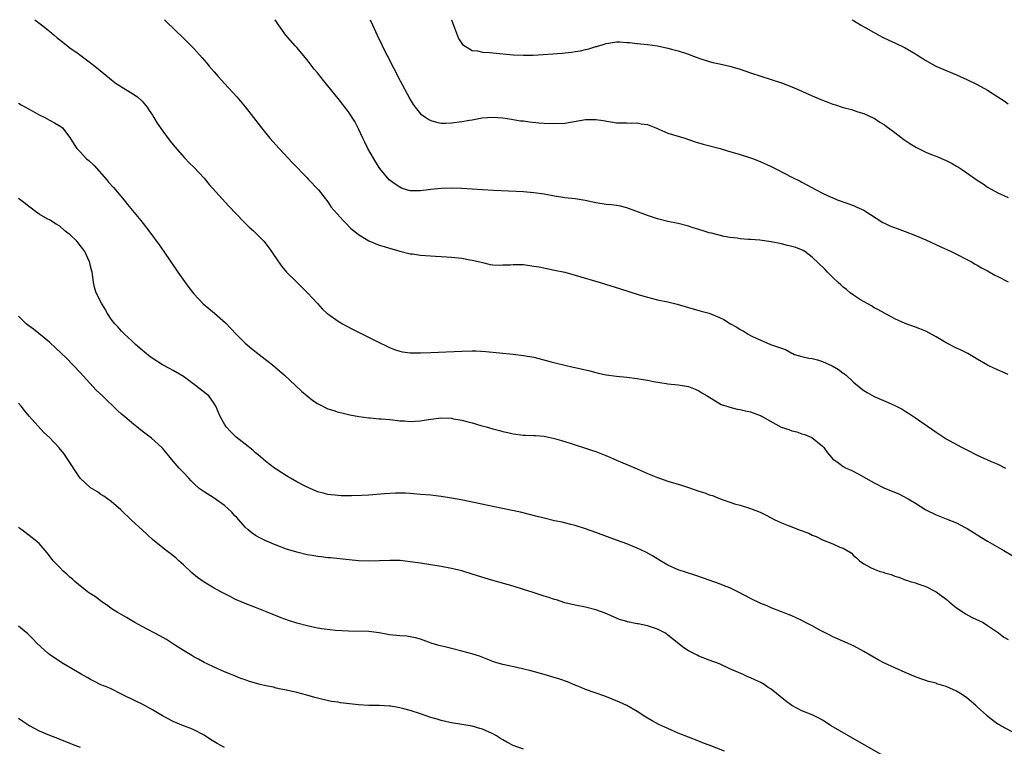
# Model space of a CAD drawing. Units: inches. Extents: x 2574000 to 2577000, y 1515000 to 1518000.
# Drawn here: x 2574261 to 2574452, y 1517859 to 1518000 of the extents above; entities that cross this region are included whole.
import ezdxf

# ---------------------------------------------------------------- set-up
doc = ezdxf.new("R2010")
doc.units = ezdxf.units.IN
doc.header["$MEASUREMENT"] = 0
doc.layers.add('LD25741515_10ft', color=83, linetype='Continuous')

msp = doc.modelspace()

# ---------------------------------------------------------------- linework, layer by layer
at = {"layer": 'LD25741515_10ft'}
for points, elevation in [([(2574264.18, 1518000), (2574265.49, 1517999), (2574267, 1517997.75), (2574267.94, 1517997), (2574268.51, 1517996.51), (2574269.61, 1517995.61), (2574271, 1517994.55), (2574272.56, 1517993.44), (2574275, 1517991.64), (2574275.81, 1517991), (2574277.56, 1517989.56), (2574279.77, 1517987.77), (2574281, 1517986.96), (2574283, 1517985.74), (2574284.07, 1517985), (2574285, 1517984.17), (2574285.99, 1517983), (2574286.36, 1517982.36), (2574287, 1517981.46), (2574287.29, 1517981), (2574287.92, 1517979.92), (2574289, 1517978.39), (2574290.43, 1517976.43), (2574291.33, 1517975.33), (2574293.19, 1517973.19), (2574294.17, 1517972.17), (2574295, 1517971.37), (2574297, 1517969.24), (2574298, 1517968), (2574301.8, 1517963.8), (2574304.74, 1517960.74), (2574305, 1517960.52), (2574305.76, 1517959.76), (2574306.6, 1517959), (2574308.6, 1517957), (2574309.64, 1517955.64), (2574310.11, 1517955), (2574311.42, 1517953), (2574312.09, 1517952.09), (2574313.02, 1517951.02), (2574315.09, 1517949), (2574316.03, 1517948.03), (2574317.09, 1517947), (2574319, 1517944.9), (2574319.92, 1517943.92), (2574320.89, 1517943), (2574321, 1517942.9), (2574323, 1517941.48), (2574323.84, 1517941), (2574324.59, 1517940.59), (2574325.91, 1517939.91), (2574330.3, 1517937.7), (2574333, 1517936.38), (2574333.97, 1517935.97), (2574335, 1517935.66), (2574335.53, 1517935.53), (2574337, 1517935.35), (2574337.33, 1517935.33), (2574339, 1517935.32), (2574341, 1517935.39), (2574347, 1517935.68), (2574349, 1517935.73), (2574349.72, 1517935.72), (2574351.64, 1517935.64), (2574357, 1517935.09), (2574359, 1517934.86), (2574361, 1517934.49), (2574364.37, 1517933.63), (2574365.35, 1517933.35), (2574368.59, 1517932.59), (2574369, 1517932.51), (2574371.83, 1517931.83), (2574373, 1517931.51), (2574373.43, 1517931.43), (2574375, 1517931.09), (2574377, 1517930.82), (2574379, 1517930.62), (2574381, 1517930.38), (2574381.76, 1517930.24), (2574383, 1517930.06), (2574384.21, 1517929.79), (2574386.62, 1517929.38), (2574387, 1517929.32), (2574389, 1517929.14), (2574391, 1517928.82), (2574392.27, 1517928.27), (2574393, 1517927.97), (2574393.59, 1517927.59), (2574394.63, 1517927), (2574397.35, 1517925.35), (2574398.43, 1517925), (2574398.84, 1517924.84), (2574399, 1517924.8), (2574400.42, 1517924.42), (2574401, 1517924.38), (2574402.07, 1517924.07), (2574403, 1517923.92), (2574405.11, 1517923.11), (2574405.28, 1517923), (2574408.95, 1517920.95), (2574410.46, 1517920.46), (2574411, 1517920.23), (2574412.02, 1517920.02), (2574413, 1517919.65), (2574413.52, 1517919.52), (2574414.9, 1517918.9), (2574417, 1517917.24), (2574417.24, 1517917), (2574417.96, 1517915.96), (2574418.76, 1517915), (2574419, 1517914.74), (2574419.83, 1517914.17), (2574421, 1517913.31), (2574421.58, 1517913), (2574422.55, 1517912.55), (2574423.9, 1517911.9), (2574425.41, 1517911), (2574427, 1517910.12), (2574429, 1517909.11), (2574429.22, 1517909), (2574431.91, 1517907.91), (2574433.24, 1517907.24), (2574433.61, 1517907), (2574435, 1517906.21), (2574436.84, 1517905), (2574437, 1517904.91), (2574439, 1517903.92), (2574439.68, 1517903.68), (2574441, 1517903.11), (2574443, 1517902.34), (2574444.51, 1517901.49), (2574445.17, 1517901.17), (2574445.43, 1517901), (2574446.43, 1517900.43), (2574447, 1517900.01), (2574449, 1517898.79), (2574452.17, 1517897), (2574453.93, 1517895.93)], 8400), ([(2574289.34, 1518000), (2574289.67, 1517999.67), (2574293, 1517996.43), (2574294.44, 1517995), (2574295, 1517994.42), (2574296.62, 1517992.62), (2574297.55, 1517991.55), (2574297.98, 1517991), (2574299, 1517989.86), (2574299.74, 1517989), (2574300.35, 1517988.35), (2574301, 1517987.61), (2574303.36, 1517985), (2574305, 1517983.1), (2574306.62, 1517981), (2574308.13, 1517979), (2574309.76, 1517977), (2574311.55, 1517975), (2574314.19, 1517972.19), (2574317, 1517969.28), (2574317.29, 1517969), (2574319.18, 1517967), (2574321, 1517964.63), (2574321.65, 1517963.65), (2574323.98, 1517961), (2574324.49, 1517960.49), (2574325.51, 1517959.51), (2574326.61, 1517958.61), (2574327, 1517958.31), (2574329, 1517957.08), (2574331, 1517956.26), (2574331.98, 1517955.98), (2574333, 1517955.66), (2574335, 1517955.1), (2574337, 1517954.59), (2574337.44, 1517954.56), (2574339, 1517954.32), (2574341.9, 1517954.1), (2574343, 1517954.04), (2574344.05, 1517953.95), (2574345, 1517953.89), (2574347, 1517953.69), (2574348.58, 1517953.42), (2574349, 1517953.36), (2574350.49, 1517953), (2574351, 1517952.86), (2574352.51, 1517952.51), (2574353, 1517952.45), (2574354.35, 1517952.35), (2574355, 1517952.41), (2574356.44, 1517952.44), (2574357, 1517952.51), (2574358.47, 1517952.47), (2574359, 1517952.47), (2574361, 1517952.2), (2574362.02, 1517952.02), (2574365, 1517951.41), (2574367, 1517950.98), (2574369, 1517950.44), (2574373.82, 1517949), (2574377.78, 1517947.78), (2574381.39, 1517946.61), (2574383, 1517946.13), (2574385, 1517945.61), (2574387, 1517945.22), (2574388.81, 1517944.81), (2574390.34, 1517944.34), (2574391, 1517944.12), (2574393, 1517943.54), (2574393.44, 1517943.44), (2574395.02, 1517943.02), (2574397, 1517942.23), (2574397.82, 1517941.82), (2574399.16, 1517941), (2574400.33, 1517940.33), (2574401, 1517939.89), (2574401.59, 1517939.59), (2574402.53, 1517939), (2574403, 1517938.74), (2574403.52, 1517938.48), (2574405, 1517937.79), (2574406.91, 1517937), (2574408.46, 1517936.46), (2574409, 1517936.23), (2574409.92, 1517935.92), (2574411, 1517935.27), (2574411.2, 1517935.2), (2574411.56, 1517935), (2574413, 1517934.62), (2574414.31, 1517934.31), (2574415, 1517934.23), (2574416.02, 1517933.98), (2574417, 1517933.68), (2574418.85, 1517932.85), (2574420.1, 1517932.1), (2574421, 1517931.43), (2574421.25, 1517931.25), (2574421.55, 1517931), (2574423, 1517929.67), (2574424.46, 1517928.46), (2574425, 1517928.05), (2574425.64, 1517927.64), (2574427, 1517926.9), (2574429.74, 1517925.74), (2574431, 1517925.16), (2574432.41, 1517924.4), (2574433, 1517924.06), (2574433.65, 1517923.65), (2574435, 1517922.73), (2574439, 1517919.95), (2574439.58, 1517919.58), (2574441, 1517918.67), (2574443, 1517917.55), (2574444.08, 1517917), (2574445, 1517916.51), (2574447, 1517915.51), (2574449.72, 1517914.28), (2574451, 1517913.74), (2574452.5, 1517913)], 8390), ([(2574453, 1517931.17), (2574450.34, 1517932.34), (2574448.99, 1517932.99), (2574447, 1517934.12), (2574446.46, 1517934.46), (2574445.2, 1517935.2), (2574443.88, 1517935.88), (2574443, 1517936.28), (2574441, 1517937.3), (2574439, 1517938.48), (2574437, 1517939.55), (2574435, 1517940.31), (2574433, 1517941.02), (2574431, 1517941.97), (2574430.31, 1517942.31), (2574427.73, 1517943.73), (2574427, 1517944.07), (2574426.46, 1517944.46), (2574424.35, 1517945.65), (2574423, 1517946.52), (2574422.35, 1517947), (2574421.63, 1517947.63), (2574421, 1517948.07), (2574420.53, 1517948.53), (2574420.02, 1517949), (2574419, 1517949.99), (2574417.98, 1517951), (2574417.5, 1517951.5), (2574415, 1517953.92), (2574413.53, 1517955), (2574413.21, 1517955.21), (2574411.79, 1517955.79), (2574411, 1517956.01), (2574410.21, 1517956.21), (2574409, 1517956.48), (2574407, 1517956.88), (2574404.8, 1517957.2), (2574403, 1517957.32), (2574402.63, 1517957.37), (2574401, 1517957.47), (2574400.42, 1517957.58), (2574399, 1517957.76), (2574397.92, 1517957.92), (2574395.44, 1517958.56), (2574395, 1517958.64), (2574393.8, 1517959), (2574393.19, 1517959.19), (2574393, 1517959.27), (2574391.67, 1517959.67), (2574391, 1517959.91), (2574389, 1517960.42), (2574387, 1517960.86), (2574385, 1517961.37), (2574383, 1517961.97), (2574379, 1517963.51), (2574377.8, 1517963.8), (2574377, 1517963.94), (2574376.06, 1517964.06), (2574375, 1517964.13), (2574373, 1517964.44), (2574370.91, 1517964.91), (2574369, 1517965.23), (2574367, 1517965.46), (2574365, 1517965.74), (2574363, 1517966.11), (2574361, 1517966.43), (2574359, 1517966.61), (2574353.16, 1517966.84), (2574351.05, 1517966.95), (2574347, 1517967.21), (2574345, 1517967.3), (2574343, 1517967.25), (2574341.03, 1517967.03), (2574339, 1517966.76), (2574337, 1517966.79), (2574336.3, 1517967), (2574335.33, 1517967.33), (2574335, 1517967.47), (2574334.06, 1517968.06), (2574332.93, 1517968.93), (2574331.13, 1517971.13), (2574330.36, 1517972.36), (2574328.81, 1517975), (2574328.22, 1517976.22), (2574327.81, 1517977), (2574327, 1517978.81), (2574326.24, 1517980.24), (2574325, 1517982.12), (2574323, 1517984.72), (2574321, 1517987.19), (2574320.18, 1517988.18), (2574319, 1517989.66), (2574318.4, 1517990.4), (2574317, 1517992.21), (2574315, 1517994.58), (2574314.62, 1517995), (2574312.88, 1517997), (2574311.46, 1517999), (2574310.79, 1518000)], 8380), ([(2574329.23, 1518000), (2574329.67, 1517999), (2574330.6, 1517997), (2574332.54, 1517993), (2574332.7, 1517992.7), (2574333.55, 1517991), (2574334.07, 1517990.07), (2574334.6, 1517989), (2574335.45, 1517987.45), (2574336.41, 1517985.59), (2574337, 1517984.49), (2574337.56, 1517983.56), (2574337.95, 1517983), (2574339, 1517981.75), (2574340.05, 1517981), (2574340.61, 1517980.61), (2574341, 1517980.43), (2574342.1, 1517980.1), (2574343, 1517979.94), (2574343.92, 1517979.92), (2574345, 1517979.96), (2574347, 1517980.22), (2574348.53, 1517980.53), (2574349, 1517980.59), (2574350.95, 1517980.95), (2574353, 1517981.11), (2574355, 1517980.96), (2574356.68, 1517980.68), (2574357, 1517980.66), (2574358.39, 1517980.39), (2574359, 1517980.34), (2574360.16, 1517980.16), (2574361.98, 1517979.98), (2574363, 1517979.9), (2574365, 1517979.84), (2574367, 1517979.95), (2574371, 1517980.6), (2574372.64, 1517980.64), (2574373, 1517980.63), (2574374.43, 1517980.43), (2574377, 1517979.99), (2574377.96, 1517979.96), (2574379, 1517979.96), (2574379.93, 1517979.93), (2574381, 1517979.99), (2574381.81, 1517979.81), (2574383, 1517979.63), (2574384.64, 1517979), (2574387, 1517978.01), (2574390.25, 1517977), (2574392.31, 1517976.31), (2574393.85, 1517975.85), (2574397.12, 1517975), (2574398.58, 1517974.58), (2574401, 1517973.85), (2574403, 1517973.21), (2574403.59, 1517973), (2574405, 1517972.43), (2574407, 1517971.5), (2574408.03, 1517971), (2574411, 1517969.46), (2574412.64, 1517968.64), (2574413, 1517968.44), (2574413.97, 1517967.97), (2574415.73, 1517967), (2574417, 1517966.35), (2574418.22, 1517965.78), (2574419, 1517965.41), (2574420.04, 1517965), (2574423, 1517963.94), (2574423.64, 1517963.64), (2574425, 1517963.05), (2574428.67, 1517960.67), (2574429, 1517960.53), (2574430.01, 1517960.01), (2574431.45, 1517959.45), (2574433, 1517958.88), (2574435, 1517958.13), (2574437, 1517957.28), (2574439.91, 1517955.91), (2574441.93, 1517955), (2574443, 1517954.49), (2574445, 1517953.47), (2574445.86, 1517953), (2574446.57, 1517952.57), (2574447, 1517952.37), (2574447.84, 1517951.84), (2574449, 1517951.28), (2574450.4, 1517950.4), (2574451, 1517950.15), (2574453, 1517949.11)], 8370), ([(2574344.99, 1518000), (2574345, 1517999.98), (2574345.24, 1517999.24), (2574345.6, 1517998.4), (2574346.34, 1517996.34), (2574347.17, 1517995.17), (2574349, 1517994.05), (2574350.03, 1517993.97), (2574351, 1517993.72), (2574352.35, 1517993.65), (2574353, 1517993.56), (2574357, 1517993.2), (2574359, 1517993.11), (2574360.86, 1517993.14), (2574362.76, 1517993.24), (2574364.64, 1517993.36), (2574366.5, 1517993.5), (2574368.32, 1517993.68), (2574369, 1517993.81), (2574370.04, 1517993.96), (2574371, 1517994.21), (2574371.66, 1517994.34), (2574373, 1517994.79), (2574373.18, 1517994.82), (2574375, 1517995.39), (2574375.47, 1517995.47), (2574377, 1517995.68), (2574377.67, 1517995.67), (2574379, 1517995.6), (2574379.55, 1517995.55), (2574381, 1517995.36), (2574383, 1517995.16), (2574385, 1517994.91), (2574387, 1517994.49), (2574387.71, 1517994.29), (2574389, 1517993.96), (2574390.59, 1517993.41), (2574391, 1517993.3), (2574391.79, 1517993), (2574392.69, 1517992.69), (2574393, 1517992.54), (2574395, 1517991.9), (2574395.72, 1517991.72), (2574397, 1517991.46), (2574399, 1517991), (2574401, 1517990.39), (2574403, 1517989.69), (2574405.01, 1517989.01), (2574409, 1517987.73), (2574411, 1517987), (2574413, 1517986.14), (2574415, 1517985.22), (2574417, 1517984.36), (2574418.01, 1517984.01), (2574419, 1517983.61), (2574419.48, 1517983.48), (2574421, 1517982.99), (2574422.6, 1517982.6), (2574423.85, 1517982.15), (2574425, 1517981.78), (2574426.91, 1517980.91), (2574427, 1517980.87), (2574428.12, 1517980.12), (2574429, 1517979.57), (2574429.31, 1517979.31), (2574431, 1517978.1), (2574432.77, 1517976.77), (2574433.95, 1517975.95), (2574435.19, 1517975.19), (2574437, 1517974.3), (2574437.9, 1517973.9), (2574439, 1517973.49), (2574441, 1517972.66), (2574442.1, 1517972.1), (2574443, 1517971.6), (2574443.38, 1517971.38), (2574443.93, 1517971), (2574445, 1517970.3), (2574447, 1517968.83), (2574448.12, 1517968.12), (2574449, 1517967.49), (2574451, 1517966.39), (2574453, 1517965.5)], 8360), ([(2574422.7, 1518000), (2574423, 1517999.81), (2574423.54, 1517999.54), (2574424.37, 1517999), (2574427.88, 1517997), (2574428.62, 1517996.62), (2574429.97, 1517995.97), (2574431, 1517995.49), (2574433, 1517994.51), (2574435, 1517993.36), (2574435.59, 1517993), (2574436.45, 1517992.45), (2574437, 1517992.08), (2574438.99, 1517990.99), (2574443, 1517989.32), (2574445, 1517988.41), (2574447, 1517987.43), (2574449, 1517986.32), (2574451, 1517985.06), (2574452.24, 1517984.24), (2574453, 1517983.67)], 8350), ([(2574261, 1517983.81), (2574261.5, 1517983.5), (2574263.69, 1517982.31), (2574265, 1517981.55), (2574266.13, 1517981), (2574267, 1517980.5), (2574267.99, 1517979.99), (2574269.24, 1517979.24), (2574269.53, 1517979), (2574271, 1517977.14), (2574271.8, 1517975.8), (2574272.34, 1517975), (2574273, 1517974.34), (2574274.23, 1517973), (2574274.65, 1517972.65), (2574275.68, 1517971.68), (2574278.07, 1517969), (2574278.48, 1517968.48), (2574279.42, 1517967.42), (2574279.83, 1517967), (2574281.53, 1517965), (2574282.15, 1517964.15), (2574283.16, 1517963), (2574284.75, 1517961), (2574286.28, 1517959), (2574288.28, 1517956.28), (2574289.2, 1517955), (2574291.95, 1517951), (2574293.21, 1517949.21), (2574294.04, 1517948.04), (2574295, 1517946.82), (2574296.86, 1517944.86), (2574297.94, 1517943.94), (2574299.05, 1517943.05), (2574301.17, 1517941.17), (2574303.26, 1517939), (2574305, 1517937.25), (2574306.19, 1517936.19), (2574307.68, 1517935), (2574310.26, 1517933), (2574312.61, 1517931), (2574314.78, 1517929), (2574315.92, 1517927.92), (2574317, 1517927), (2574318.12, 1517926.12), (2574319, 1517925.53), (2574321, 1517924.51), (2574322.17, 1517924.17), (2574323, 1517923.85), (2574323.72, 1517923.72), (2574325, 1517923.4), (2574325.29, 1517923.29), (2574327.02, 1517923.02), (2574329, 1517922.76), (2574329.23, 1517922.77), (2574331, 1517922.57), (2574331.43, 1517922.57), (2574333, 1517922.39), (2574333.66, 1517922.34), (2574335, 1517922.17), (2574335.87, 1517922.13), (2574337, 1517922.03), (2574337.89, 1517922.11), (2574339, 1517922.16), (2574339.7, 1517922.3), (2574341, 1517922.51), (2574343, 1517922.74), (2574345, 1517922.66), (2574345.43, 1517922.57), (2574347, 1517922.31), (2574347.96, 1517922.04), (2574349, 1517921.79), (2574350.72, 1517921.28), (2574351.74, 1517921), (2574353, 1517920.62), (2574354.3, 1517920.3), (2574355, 1517920.07), (2574355.91, 1517919.91), (2574357, 1517919.61), (2574359, 1517919.39), (2574359.37, 1517919.37), (2574361, 1517919.33), (2574361.29, 1517919.29), (2574363, 1517919.15), (2574363.82, 1517919), (2574365, 1517918.74), (2574366.36, 1517918.36), (2574368.25, 1517917.75), (2574369, 1517917.53), (2574371, 1517916.87), (2574372.38, 1517916.38), (2574373, 1517916.18), (2574375.28, 1517915.28), (2574377, 1517914.55), (2574381, 1517912.81), (2574382.29, 1517912.29), (2574383, 1517911.96), (2574383.69, 1517911.69), (2574385, 1517911.14), (2574385.37, 1517911), (2574387, 1517910.44), (2574389.65, 1517909.65), (2574391, 1517909.21), (2574393, 1517908.51), (2574394.16, 1517908.16), (2574395, 1517907.81), (2574395.66, 1517907.66), (2574397, 1517907.07), (2574399.93, 1517906.06), (2574401, 1517905.77), (2574403, 1517905.15), (2574403.34, 1517905), (2574404.54, 1517904.54), (2574405, 1517904.38), (2574405.9, 1517903.9), (2574407, 1517903.36), (2574407.61, 1517903), (2574409, 1517902.39), (2574410, 1517902), (2574411, 1517901.58), (2574412.46, 1517901), (2574414.33, 1517900.33), (2574415, 1517900), (2574415.74, 1517899.74), (2574417, 1517899.07), (2574419, 1517898.27), (2574420.33, 1517897.67), (2574421, 1517897.43), (2574421.76, 1517897), (2574422.52, 1517896.52), (2574423, 1517896.01), (2574423.56, 1517895.56), (2574424.16, 1517895), (2574425, 1517894.39), (2574426.29, 1517893.71), (2574427, 1517893.36), (2574427.96, 1517893), (2574428.76, 1517892.76), (2574429, 1517892.65), (2574430.31, 1517892.31), (2574431, 1517892.01), (2574431.81, 1517891.81), (2574433, 1517891.33), (2574433.26, 1517891.26), (2574434, 1517891), (2574435, 1517890.7), (2574435.49, 1517890.51), (2574437, 1517890.02), (2574439, 1517889), (2574441, 1517887.53), (2574441.26, 1517887.26), (2574441.58, 1517887), (2574443, 1517885.87), (2574444.28, 1517885), (2574444.72, 1517884.72), (2574446.02, 1517884.02), (2574448.12, 1517883), (2574449, 1517882.46), (2574451.12, 1517881), (2574452.18, 1517880.18), (2574453, 1517879.72)], 8410), ([(2574453.78, 1517861.78), (2574451.59, 1517863), (2574451.2, 1517863.2), (2574451, 1517863.32), (2574450.03, 1517864.03), (2574449, 1517864.83), (2574448.84, 1517865), (2574447, 1517866.64), (2574446.63, 1517867), (2574445, 1517868.39), (2574444.16, 1517869), (2574443, 1517869.72), (2574441.69, 1517870.31), (2574441, 1517870.6), (2574439.15, 1517871.15), (2574439, 1517871.22), (2574437.57, 1517871.57), (2574437, 1517871.79), (2574436.08, 1517872.08), (2574435, 1517872.48), (2574433, 1517873.3), (2574431, 1517874.2), (2574429, 1517875.15), (2574427.79, 1517875.79), (2574426.52, 1517876.52), (2574425, 1517877.41), (2574423, 1517878.47), (2574422.65, 1517878.65), (2574421.84, 1517879), (2574419, 1517880.21), (2574418.5, 1517880.5), (2574416.44, 1517881.56), (2574415, 1517882.36), (2574413.69, 1517883), (2574413, 1517883.39), (2574411.9, 1517883.9), (2574411, 1517884.33), (2574410.52, 1517884.52), (2574409.22, 1517885), (2574409, 1517885.1), (2574407, 1517885.89), (2574406.24, 1517886.24), (2574405, 1517886.72), (2574403, 1517887.67), (2574400.84, 1517888.84), (2574399, 1517889.73), (2574397.8, 1517890.2), (2574397, 1517890.54), (2574395, 1517891.25), (2574392.21, 1517892.21), (2574389, 1517893.23), (2574387, 1517894.14), (2574385.57, 1517895), (2574383.99, 1517895.99), (2574382.7, 1517896.7), (2574381, 1517897.46), (2574380.25, 1517897.75), (2574379, 1517898.26), (2574377.01, 1517898.99), (2574373, 1517900.51), (2574371, 1517901.23), (2574369, 1517901.85), (2574367.9, 1517902.1), (2574366.47, 1517902.47), (2574365, 1517902.77), (2574363, 1517903.25), (2574361.62, 1517903.62), (2574358.41, 1517904.41), (2574356.77, 1517904.77), (2574353, 1517905.53), (2574347.24, 1517906.76), (2574345, 1517907.17), (2574343, 1517907.48), (2574341, 1517907.7), (2574339, 1517907.89), (2574337, 1517908.04), (2574336.1, 1517908.1), (2574335, 1517908.14), (2574334.15, 1517908.15), (2574332.02, 1517908.02), (2574329, 1517907.71), (2574327.64, 1517907.64), (2574325.6, 1517907.6), (2574323.62, 1517907.62), (2574323, 1517907.64), (2574321, 1517907.85), (2574320.12, 1517908.12), (2574319, 1517908.4), (2574318.6, 1517908.6), (2574317.61, 1517909), (2574317.2, 1517909.2), (2574317, 1517909.27), (2574316.47, 1517909.53), (2574315, 1517910.33), (2574313.79, 1517911), (2574313.31, 1517911.31), (2574313, 1517911.46), (2574312.09, 1517912.09), (2574311, 1517912.77), (2574310.67, 1517913), (2574309, 1517914.28), (2574307.53, 1517915.53), (2574307, 1517915.95), (2574306.44, 1517916.44), (2574305, 1517917.63), (2574303.27, 1517919), (2574303, 1517919.25), (2574302.11, 1517920.11), (2574301.33, 1517921), (2574301, 1517921.48), (2574300.13, 1517923), (2574299.8, 1517923.8), (2574299.28, 1517925), (2574299, 1517925.53), (2574297.91, 1517927), (2574297.41, 1517927.41), (2574296.27, 1517928.27), (2574295.35, 1517929), (2574293, 1517930.73), (2574291, 1517931.92), (2574290.28, 1517932.28), (2574288.98, 1517933), (2574286.58, 1517934.58), (2574285.47, 1517935.47), (2574285, 1517935.86), (2574283.72, 1517937), (2574283, 1517937.65), (2574281.57, 1517939), (2574281, 1517939.57), (2574280.32, 1517940.32), (2574279.69, 1517941), (2574279, 1517941.91), (2574278.27, 1517943), (2574277.83, 1517943.83), (2574277.11, 1517945), (2574276.11, 1517947), (2574275.81, 1517947.81), (2574275.56, 1517949), (2574275.37, 1517950.63), (2574275.28, 1517951), (2574275.21, 1517951.21), (2574275, 1517952.16), (2574274.82, 1517952.82), (2574274.8, 1517953), (2574273.86, 1517955), (2574273.52, 1517955.52), (2574273, 1517956.21), (2574272.63, 1517956.63), (2574272.3, 1517957), (2574271, 1517958.29), (2574270.6, 1517958.6), (2574270, 1517959), (2574269, 1517959.91), (2574268.34, 1517960.34), (2574267.2, 1517961), (2574267, 1517961.14), (2574266.7, 1517961.3), (2574265, 1517962.29), (2574264.06, 1517963), (2574263.44, 1517963.44), (2574263, 1517963.72), (2574262.3, 1517964.3), (2574261, 1517965.27)], 8420), ([(2574430.31, 1517856.31), (2574425.54, 1517859), (2574422.03, 1517861), (2574418.69, 1517863), (2574417, 1517864.04), (2574416.39, 1517864.39), (2574415, 1517865.08), (2574413, 1517865.91), (2574411, 1517866.92), (2574409.79, 1517867.79), (2574407, 1517870.09), (2574406.44, 1517870.44), (2574405.67, 1517871), (2574405, 1517871.4), (2574403.87, 1517871.87), (2574403, 1517872.3), (2574402.49, 1517872.49), (2574401.43, 1517873), (2574401, 1517873.17), (2574400.66, 1517873.34), (2574399, 1517874.06), (2574396.98, 1517875), (2574395, 1517875.72), (2574393, 1517876.52), (2574392.68, 1517876.68), (2574391, 1517877.55), (2574390.1, 1517878.1), (2574387.87, 1517879.87), (2574387, 1517880.58), (2574386.76, 1517880.76), (2574386.39, 1517881), (2574385, 1517881.74), (2574383, 1517882.38), (2574381.25, 1517882.75), (2574381, 1517882.79), (2574379.15, 1517883.15), (2574379, 1517883.21), (2574377.62, 1517883.62), (2574374.84, 1517884.84), (2574373, 1517885.5), (2574371, 1517885.99), (2574369, 1517886.38), (2574367, 1517886.87), (2574365.39, 1517887.39), (2574365, 1517887.48), (2574363.87, 1517887.87), (2574363, 1517888.11), (2574360.82, 1517888.82), (2574359, 1517889.44), (2574357, 1517890.07), (2574353, 1517891.18), (2574350.06, 1517892.06), (2574349, 1517892.42), (2574347, 1517893.04), (2574345, 1517893.5), (2574343, 1517893.87), (2574339, 1517894.52), (2574337, 1517894.82), (2574335.03, 1517895.03), (2574333.07, 1517895.07), (2574331.02, 1517894.98), (2574329, 1517894.92), (2574327, 1517895.02), (2574321.54, 1517895.54), (2574321, 1517895.57), (2574319.74, 1517895.74), (2574319, 1517895.82), (2574318.01, 1517896.01), (2574317, 1517896.18), (2574315, 1517896.64), (2574313, 1517897.26), (2574311, 1517898.05), (2574309, 1517898.87), (2574308.71, 1517899), (2574307.57, 1517899.57), (2574307, 1517899.91), (2574306.35, 1517900.35), (2574305.58, 1517901), (2574305, 1517901.52), (2574303.38, 1517903.38), (2574303, 1517903.74), (2574302.41, 1517904.41), (2574301, 1517905.7), (2574299, 1517907.18), (2574297, 1517908.4), (2574296.62, 1517908.62), (2574296.04, 1517909), (2574295, 1517910.01), (2574294.52, 1517910.52), (2574294.03, 1517911), (2574293, 1517912.16), (2574292.21, 1517913), (2574291, 1517914.36), (2574289, 1517916.8), (2574288.82, 1517917), (2574286.79, 1517918.79), (2574285, 1517920.12), (2574283.98, 1517921), (2574283, 1517921.77), (2574281.58, 1517923), (2574281, 1517923.47), (2574280.19, 1517924.19), (2574279.37, 1517925), (2574278.14, 1517926.14), (2574277.28, 1517927), (2574276.1, 1517928.1), (2574273, 1517931.51), (2574270.3, 1517934.3), (2574269.3, 1517935.3), (2574268.28, 1517936.28), (2574267, 1517937.42), (2574263.94, 1517939.94), (2574263, 1517940.59), (2574262.5, 1517941), (2574261.75, 1517941.75), (2574261, 1517942.47)], 8430), ([(2574397.96, 1517858.04), (2574395, 1517859.22), (2574393.69, 1517859.7), (2574393, 1517859.98), (2574391, 1517860.76), (2574389, 1517861.57), (2574387, 1517862.44), (2574385.26, 1517863.26), (2574383.95, 1517863.95), (2574382.68, 1517864.68), (2574381, 1517865.77), (2574379, 1517866.93), (2574377.57, 1517867.57), (2574376.16, 1517868.16), (2574374.73, 1517868.73), (2574371, 1517870.02), (2574370.32, 1517870.32), (2574369, 1517870.83), (2574367.48, 1517871.48), (2574366.02, 1517872.02), (2574364.5, 1517872.5), (2574363, 1517872.93), (2574360.38, 1517873.62), (2574357.71, 1517874.29), (2574355, 1517874.88), (2574353.34, 1517875.34), (2574350.46, 1517876.46), (2574348.94, 1517876.94), (2574347, 1517877.46), (2574345, 1517877.97), (2574343.72, 1517878.28), (2574342.58, 1517878.58), (2574341.04, 1517879.04), (2574339, 1517879.78), (2574338.04, 1517880.04), (2574337, 1517880.26), (2574336.34, 1517880.34), (2574335, 1517880.43), (2574333, 1517880.65), (2574332.69, 1517880.69), (2574331, 1517881), (2574329, 1517881.26), (2574325, 1517881.34), (2574322.52, 1517881.48), (2574320.29, 1517881.71), (2574319, 1517881.93), (2574317.83, 1517882.17), (2574317, 1517882.37), (2574315, 1517882.92), (2574313.42, 1517883.42), (2574311.94, 1517883.94), (2574309.27, 1517885), (2574307, 1517885.93), (2574305, 1517886.68), (2574304.21, 1517887), (2574303, 1517887.56), (2574302.06, 1517888.06), (2574300.26, 1517889), (2574299, 1517889.7), (2574297, 1517890.85), (2574295.73, 1517891.73), (2574294.64, 1517892.64), (2574293, 1517894.21), (2574292.1, 1517895), (2574291.54, 1517895.54), (2574290.43, 1517896.43), (2574289.64, 1517897), (2574287, 1517899.15), (2574286.05, 1517900.05), (2574285, 1517900.98), (2574283, 1517902.81), (2574280.86, 1517904.86), (2574279, 1517906.52), (2574278.26, 1517907), (2574277.55, 1517907.55), (2574277, 1517907.89), (2574276.36, 1517908.36), (2574275, 1517909.16), (2574273, 1517911), (2574272.17, 1517912.17), (2574271, 1517914.08), (2574269.84, 1517915.84), (2574268.89, 1517916.89), (2574267, 1517918.9), (2574265.91, 1517919.91), (2574263.07, 1517923.07), (2574262.16, 1517924.17), (2574261.56, 1517925), (2574261, 1517925.57)], 8440), ([(2574359, 1517858.42), (2574357, 1517859.17), (2574355.77, 1517859.77), (2574355, 1517860.22), (2574354.49, 1517860.49), (2574353.72, 1517861), (2574353, 1517861.41), (2574351, 1517862.31), (2574350.48, 1517862.48), (2574349, 1517862.88), (2574347, 1517863.24), (2574345, 1517863.56), (2574343.84, 1517863.84), (2574343, 1517863.99), (2574342.24, 1517864.24), (2574341, 1517864.59), (2574339, 1517865.29), (2574337, 1517865.92), (2574335.74, 1517866.26), (2574335, 1517866.44), (2574333.23, 1517866.77), (2574333, 1517866.8), (2574331.06, 1517866.94), (2574329, 1517866.93), (2574327, 1517867.03), (2574325.23, 1517867.23), (2574323.45, 1517867.45), (2574323, 1517867.53), (2574321.71, 1517867.71), (2574320.05, 1517868.05), (2574318.48, 1517868.48), (2574316.94, 1517868.94), (2574315, 1517869.43), (2574313, 1517869.87), (2574311.9, 1517870.1), (2574311, 1517870.31), (2574310.45, 1517870.45), (2574309, 1517870.75), (2574307.92, 1517871), (2574307.19, 1517871.19), (2574305.65, 1517871.65), (2574305, 1517871.9), (2574304.17, 1517872.17), (2574302.76, 1517872.76), (2574302.11, 1517873), (2574301, 1517873.47), (2574299, 1517874.35), (2574297.6, 1517875), (2574297, 1517875.26), (2574295.91, 1517875.91), (2574295, 1517876.35), (2574294.64, 1517876.64), (2574293.37, 1517877.37), (2574293, 1517877.56), (2574291.44, 1517878.56), (2574289.71, 1517879.71), (2574288.44, 1517880.44), (2574285, 1517882.24), (2574283.58, 1517883), (2574281.99, 1517883.99), (2574280.16, 1517885), (2574279, 1517885.76), (2574278.29, 1517886.29), (2574277.17, 1517887), (2574275.98, 1517887.98), (2574275, 1517888.6), (2574274.43, 1517889), (2574271.94, 1517891), (2574271.46, 1517891.46), (2574271, 1517891.84), (2574270.41, 1517892.41), (2574269.7, 1517893), (2574269, 1517893.68), (2574267.77, 1517895), (2574267.42, 1517895.42), (2574266.57, 1517896.57), (2574265, 1517898.37), (2574264.27, 1517899), (2574261.66, 1517901), (2574261.27, 1517901.27), (2574261, 1517901.51)], 8450), ([(2574301, 1517858.78), (2574299.55, 1517859.55), (2574298.29, 1517860.29), (2574297, 1517861.13), (2574295, 1517862.18), (2574294.44, 1517862.44), (2574293, 1517862.99), (2574291, 1517863.83), (2574288.92, 1517864.92), (2574287, 1517866.07), (2574285.12, 1517867.12), (2574283.78, 1517867.78), (2574281.23, 1517869), (2574281, 1517869.13), (2574279, 1517870.13), (2574278.41, 1517870.41), (2574277, 1517870.94), (2574275.65, 1517871.65), (2574275, 1517871.93), (2574274.35, 1517872.35), (2574273.2, 1517873), (2574271, 1517874.32), (2574269.75, 1517875), (2574269, 1517875.47), (2574267, 1517876.83), (2574266.78, 1517877), (2574264.6, 1517879), (2574263.82, 1517879.82), (2574262.8, 1517880.8), (2574261, 1517882.34)], 8460), ([(2574261, 1517864.48), (2574261.86, 1517863.86), (2574263.19, 1517863), (2574265, 1517862.01), (2574267, 1517861.17), (2574268.57, 1517860.57), (2574269, 1517860.37), (2574271.42, 1517859.42), (2574273, 1517858.83)], 8470)]:
    msp.add_lwpolyline(points, dxfattribs=dict(at, elevation=elevation))

doc.saveas('drawing.dxf')
